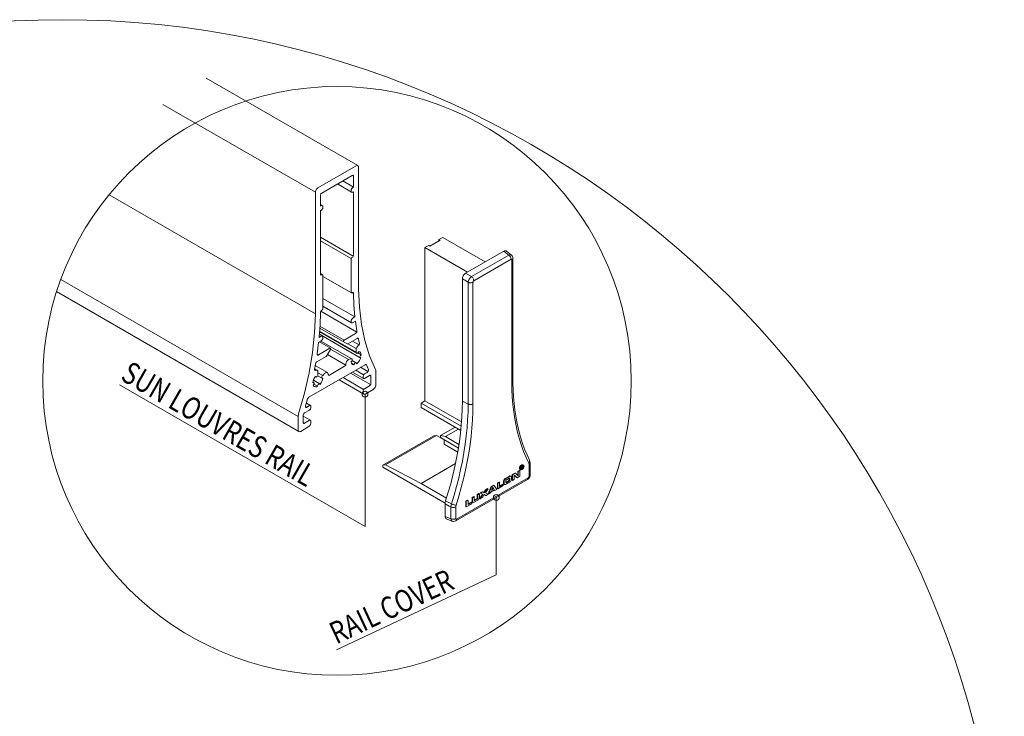
# Model space of a CAD drawing. Extents: x -543 to 2341, y -2134 to 639.
# Drawn here: x 2090 to 2341, y -1131 to -954 of the extents above; entities that cross this region are included whole.
import ezdxf
from ezdxf.enums import TextEntityAlignment as Align

# ---------------------------------------------------------------- set-up
doc = ezdxf.new("R2010")
doc.units = 0
for name, color, linetype, lineweight in [('END CAP', 142, 'CONTINUOUS', 18), ('HATCH', 9, 'CONTINUOUS', 9), ('LUXALON-TEXT', 9, 'CONTINUOUS', 9), ('SL-RAIL', 215, 'CONTINUOUS', 20), ('TEXT', 1, 'CONTINUOUS', 20)]:
    doc.layers.add(name, color=color, linetype=linetype, lineweight=lineweight)
doc.styles.get("Standard").update_dxf_attribs({"font": 'txt.shx', "width": 0.76})

msp = doc.modelspace()

# ---------------------------------------------------------------- linework, layer by layer
at = {"layer": 'END CAP', "linetype": 'Continuous'}
for p, q in [((2194.085, -1011.075), (2193.111, -1011.637)), ((2194.413, -1011.261), (2194.085, -1011.075)), ((2197.005, -1009.764), (2194.413, -1011.261)), ((2197.657, -1009.013), (2196.683, -1009.575)), ((2196.683, -1009.575), (2197.005, -1009.764)), ((2196.683, -1009.95), (2196.683, -1009.575)), ((2197.657, -1009.013), (2208.503, -1015.274)), ((2193.111, -1011.637), (2193.111, -1050.662)), ((2193.111, -1011.637), (2203.957, -1017.899)), ((2203.5, -1018.163), (2213.248, -1012.535)), ((2214.485, -1013.523), (2204.974, -1019.014)), ((2213.248, -1012.535), (2214.485, -1013.523)), ((2213.893, -1012.509), (2215.151, -1013.514)), ((2205.567, -1020.103), (2215.078, -1014.612)), ((2215.272, -1014.724), (2215.272, -1045.744)), ((2215.541, -1014.349), (2215.541, -1045.369)), ((2204.974, -1019.014), (2203.5, -1018.163)), ((2202.658, -1050.777), (2202.658, -1019.62)), ((2202.658, -1019.62), (2204.133, -1020.471)), ((2204.133, -1020.471), (2204.133, -1051.491)), ((2205.372, -1051.459), (2205.372, -1020.439)), ((2193.111, -1050.662), (2192.137, -1051.225)), ((2192.137, -1051.225), (2202.362, -1057.128)), ((2192.137, -1051.225), (2192.137, -1052.35)), ((2193.111, -1050.662), (2202.452, -1056.055)), ((2204.133, -1051.491), (2202.658, -1050.777)), ((2192.137, -1052.35), (2202.258, -1058.192)), ((2200.832, -1057.369), (2197.065, -1059.544)), ((2198.352, -1059.762), (2201.665, -1057.85)), ((2195.384, -1059.551), (2182.395, -1067.05)), ((2183.043, -1067.009), (2196.033, -1059.511)), ((2196.033, -1059.511), (2195.384, -1059.551)), ((2197.425, -1060.229), (2196.033, -1059.511)), ((2197.065, -1059.544), (2197.065, -1060.013)), ((2197.065, -1059.544), (2198.352, -1059.762)), ((2197.065, -1060.013), (2201.645, -1062.751)), ((2198.039, -1060.595), (2198.039, -1061.701)), ((2198.352, -1059.762), (2201.802, -1061.754)), ((2198.039, -1061.701), (2201.476, -1063.755)), ((2182.395, -1067.05), (2183.043, -1067.009)), ((2182.395, -1067.05), (2182.395, -1067.575)), ((2182.395, -1067.575), (2198.287, -1076.75)), ((2192.137, -1071.699), (2183.043, -1067.009)), ((2200.923, -1066.627), (2192.137, -1071.699)), ((2219.656, -1066.887), (2219.656, -1069.927)), ((2219.925, -1066.512), (2219.925, -1069.552)), ((2219.272, -1070.684), (2200.992, -1081.236)), ((2219.462, -1070.263), (2201.183, -1080.816)), ((2192.137, -1071.699), (2198.632, -1075.448)), ((2199.879, -1076.916), (2198.405, -1076.172)), ((2198.274, -1080.158), (2198.274, -1076.951)), ((2199.749, -1077.694), (2199.749, -1080.735)), ((2200.988, -1080.704), (2200.988, -1077.663)), ((2199.749, -1080.735), (2198.274, -1080.158)), ((2200.073, -1081.316), (2198.574, -1080.729))]:
    msp.add_line(p, q, dxfattribs=at)
at = {"layer": 'END CAP', "linetype": 'Continuous', "flags": 128}
for points in [[(2213.893, -1012.509), (2213.843, -1012.475), (2213.716, -1012.428), (2213.571, -1012.423), (2213.413, -1012.459), (2213.248, -1012.535)], [(2215.15, -1013.513), (2215.101, -1013.48), (2214.973, -1013.432), (2214.823, -1013.423), (2214.659, -1013.454), (2214.485, -1013.523)], [(2215.078, -1014.612), (2215.067, -1014.468), (2215.034, -1014.315), (2214.98, -1014.16), (2214.907, -1014.007), (2214.818, -1013.862), (2214.716, -1013.73), (2214.603, -1013.616), (2214.485, -1013.523)], [(2215.146, -1013.515), (2215.171, -1013.53), (2215.339, -1013.711), (2215.454, -1013.915), (2215.52, -1014.132), (2215.541, -1014.349)], [(2215.078, -1014.612), (2215.116, -1014.595), (2215.152, -1014.586), (2215.186, -1014.588), (2215.215, -1014.599), (2215.239, -1014.619), (2215.257, -1014.647), (2215.268, -1014.683), (2215.272, -1014.724)], [(2215.272, -1014.724), (2215.381, -1014.649), (2215.463, -1014.563), (2215.517, -1014.47), (2215.54, -1014.373), (2215.541, -1014.349)], [(2203.5, -1018.163), (2203.335, -1018.276), (2203.177, -1018.423), (2203.032, -1018.596), (2202.904, -1018.79), (2202.8, -1018.998), (2202.722, -1019.21), (2202.675, -1019.42), (2202.658, -1019.62)], [(2204.974, -1019.014), (2204.82, -1019.133), (2204.67, -1019.284), (2204.529, -1019.461), (2204.404, -1019.656), (2204.298, -1019.862), (2204.215, -1020.072), (2204.159, -1020.278), (2204.133, -1020.471)], [(2205.372, -1020.439), (2205.242, -1020.502), (2205.093, -1020.55), (2204.932, -1020.581), (2204.763, -1020.594), (2204.593, -1020.589), (2204.428, -1020.566), (2204.272, -1020.526), (2204.133, -1020.471)], [(2205.567, -1020.103), (2205.555, -1019.958), (2205.522, -1019.806), (2205.469, -1019.651), (2205.396, -1019.498), (2205.307, -1019.353), (2205.204, -1019.221), (2205.092, -1019.107), (2204.974, -1019.014)], [(2205.372, -1020.439), (2205.376, -1020.393), (2205.387, -1020.345), (2205.405, -1020.296), (2205.429, -1020.248), (2205.459, -1020.203), (2205.492, -1020.163), (2205.529, -1020.129), (2205.567, -1020.103)], [(2215.272, -1045.744), (2215.381, -1045.669), (2215.463, -1045.583), (2215.517, -1045.49), (2215.54, -1045.393), (2215.541, -1045.369)], [(2215.272, -1045.744), (2215.303, -1047.725), (2215.394, -1049.667), (2215.545, -1051.57), (2215.757, -1053.431), (2216.03, -1055.247), (2216.362, -1057.016), (2216.753, -1058.737), (2217.204, -1060.406), (2217.713, -1062.022), (2218.279, -1063.583), (2218.903, -1065.087), (2219.583, -1066.532)], [(2215.541, -1045.369), (2215.548, -1046.28), (2215.596, -1047.991), (2215.69, -1049.67), (2215.831, -1051.318), (2216.018, -1052.932), (2216.251, -1054.51), (2216.53, -1056.052), (2216.854, -1057.556), (2217.224, -1059.019), (2217.638, -1060.442), (2218.096, -1061.823), (2218.598, -1063.16), (2219.143, -1064.452), (2219.755, -1065.746)], [(2198.405, -1076.172), (2199.076, -1073.974), (2199.691, -1071.782), (2200.25, -1069.599), (2200.752, -1067.427), (2201.197, -1065.269), (2201.583, -1063.127), (2201.911, -1061.005), (2202.179, -1058.905), (2202.389, -1056.83), (2202.539, -1054.782), (2202.628, -1052.763), (2202.658, -1050.777)], [(2204.133, -1051.491), (2204.103, -1053.48), (2204.013, -1055.501), (2203.863, -1057.551), (2203.654, -1059.629), (2203.385, -1061.732), (2203.057, -1063.856), (2202.671, -1066), (2202.226, -1068.161), (2201.724, -1070.335), (2201.165, -1072.521), (2200.55, -1074.716), (2199.879, -1076.916)], [(2201.062, -1077.223), (2201.742, -1074.994), (2202.365, -1072.77), (2202.932, -1070.555), (2203.441, -1068.351), (2203.891, -1066.162), (2204.283, -1063.989), (2204.615, -1061.837), (2204.887, -1059.706), (2205.099, -1057.601), (2205.251, -1055.523), (2205.342, -1053.475), (2205.372, -1051.459)], [(2205.372, -1051.459), (2205.242, -1051.522), (2205.093, -1051.57), (2204.932, -1051.601), (2204.763, -1051.614), (2204.593, -1051.609), (2204.428, -1051.587), (2204.272, -1051.546), (2204.133, -1051.491)], [(2219.583, -1066.532), (2219.681, -1066.406), (2219.753, -1066.271), (2219.798, -1066.133), (2219.812, -1065.995), (2219.797, -1065.863), (2219.754, -1065.746)], [(2219.748, -1065.748), (2219.802, -1065.85), (2219.886, -1066.128), (2219.924, -1066.432), (2219.923, -1066.512)], [(2219.583, -1066.532), (2219.609, -1066.592), (2219.656, -1066.887)], [(2219.925, -1066.512), (2219.924, -1066.535), (2219.901, -1066.632), (2219.847, -1066.725), (2219.765, -1066.811), (2219.656, -1066.887)], [(2219.925, -1069.552), (2219.902, -1069.788), (2219.829, -1070.032), (2219.7, -1070.276), (2219.509, -1070.505), (2219.272, -1070.684)], [(2219.272, -1070.684), (2219.291, -1070.671), (2219.364, -1070.603), (2219.418, -1070.51), (2219.451, -1070.395), (2219.462, -1070.263)], [(2219.656, -1069.927), (2219.652, -1069.973), (2219.641, -1070.021), (2219.624, -1070.071), (2219.599, -1070.118), (2219.57, -1070.163), (2219.536, -1070.203), (2219.5, -1070.237), (2219.462, -1070.263)], [(2219.925, -1069.552), (2219.924, -1069.575), (2219.901, -1069.672), (2219.847, -1069.766), (2219.765, -1069.851), (2219.656, -1069.927)], [(2198.405, -1076.172), (2198.323, -1076.489), (2198.28, -1076.803), (2198.276, -1076.878), (2198.274, -1076.951)], [(2198.274, -1076.951), (2199.327, -1077.482), (2199.749, -1077.694)], [(2199.879, -1076.916), (2199.798, -1077.234), (2199.755, -1077.548), (2199.75, -1077.622), (2199.749, -1077.694)], [(2199.749, -1077.694), (2199.888, -1077.75), (2200.044, -1077.79), (2200.209, -1077.813), (2200.379, -1077.818), (2200.548, -1077.805), (2200.709, -1077.774), (2200.858, -1077.726), (2200.988, -1077.663)], [(2199.879, -1076.916), (2200.017, -1076.984), (2200.168, -1077.046), (2200.328, -1077.102), (2200.491, -1077.149), (2200.651, -1077.186), (2200.803, -1077.211), (2200.942, -1077.224), (2201.062, -1077.223)], [(2200.988, -1077.663), (2200.991, -1077.58), (2201.062, -1077.223)], [(2198.274, -1080.158), (2198.291, -1080.338), (2198.338, -1080.493), (2198.416, -1080.616), (2198.52, -1080.703), (2198.574, -1080.729)], [(2199.749, -1080.735), (2199.888, -1080.791), (2200.044, -1080.831), (2200.209, -1080.854), (2200.379, -1080.858), (2200.548, -1080.845), (2200.709, -1080.814), (2200.858, -1080.766), (2200.988, -1080.704)], [(2199.749, -1080.735), (2199.775, -1080.92), (2199.831, -1081.078), (2199.914, -1081.203), (2200.02, -1081.29), (2200.076, -1081.317)], [(2200.992, -1081.236), (2200.734, -1081.346), (2200.493, -1081.385), (2200.249, -1081.367), (2200.082, -1081.313)], [(2201.183, -1080.816), (2201.145, -1080.833), (2201.108, -1080.842), (2201.075, -1080.84), (2201.045, -1080.829), (2201.021, -1080.809), (2201.003, -1080.781), (2200.992, -1080.745), (2200.988, -1080.704)], [(2200.992, -1081.236), (2201.012, -1081.224), (2201.085, -1081.155), (2201.138, -1081.062), (2201.171, -1080.948), (2201.183, -1080.816)]]:
    msp.add_lwpolyline(points, dxfattribs=at)
at = {"layer": 'HATCH'}
for centre, radius in [((2100.772, -1193.559, -2136.264), 240), ((2170.717, -1045.606), 75)]:
    msp.add_circle(centre, radius, dxfattribs=at)
at = {"layer": 'LUXALON-TEXT', "extrusion": (0, 1, 0)}
for p, q in [((2217.191, -1068.415, -6.544), (2216.782, -1068.648, -6.379)), ((2216.782, -1068.648, -6.379), (2216.782, -1069.685, -5.646)), ((2216.782, -1068.648, -6.379), (2216.91, -1068.698, -6.344)), ((2216.91, -1068.698, -6.344), (2217.318, -1068.464, -6.509)), ((2216.91, -1069.74, -5.607), (2216.91, -1068.698, -6.344)), ((2217.191, -1068.415, -6.544), (2217.318, -1068.464, -6.509)), ((2217.318, -1068.464, -6.509), (2217.318, -1069.867, -5.517)), ((2217.362, -1068.201, -6.695), (2217.489, -1068.251, -6.66)), ((2217.532, -1068, -6.837), (2217.532, -1067.493, -7.196)), ((2217.532, -1068, -6.837), (2217.659, -1068.049, -6.802)), ((2217.581, -1067.419, -7.248), (2217.659, -1067.45, -7.226)), ((2217.656, -1067.329, -7.311), (2217.81, -1067.241, -7.374)), ((2217.659, -1067.45, -7.226), (2217.937, -1067.291, -7.339)), ((2217.659, -1068.049, -6.802), (2217.659, -1067.45, -7.226)), ((2217.751, -1067.996, -6.84), (2217.659, -1068.049, -6.802)), ((2217.751, -1067.48, -7.205), (2217.915, -1067.387, -7.271)), ((2217.751, -1067.659, -7.078), (2217.751, -1067.48, -7.205)), ((2217.751, -1067.537, -7.165), (2217.788, -1067.516, -7.179)), ((2217.915, -1067.565, -7.144), (2217.751, -1067.659, -7.078)), ((2217.799, -1067.714, -7.039), (2217.751, -1067.742, -7.02)), ((2217.751, -1067.742, -7.02), (2217.751, -1067.996, -6.84)), ((2217.903, -1067.787, -6.988), (2217.826, -1067.702, -7.048)), ((2217.903, -1067.787, -6.988), (2218.031, -1067.837, -6.953)), ((2217.917, -1067.223, -7.386), (2218.044, -1067.273, -7.351)), ((2218.031, -1067.837, -6.953), (2217.921, -1067.716, -7.038)), ((2217.956, -1067.611, -7.112), (2217.994, -1067.625, -7.102)), ((2218.021, -1067.644, -7.089), (2218.139, -1067.775, -6.996)), ((2218.139, -1067.775, -6.996), (2218.031, -1067.837, -6.953)), ((2218.076, -1066.976, -7.561), (2218.203, -1067.026, -7.526)), ((2212.017, -1071.373, -4.452), (2211.589, -1071.618, -4.279)), ((2212.017, -1071.373, -4.452), (2212.144, -1071.423, -4.417)), ((2213.185, -1071.091, -4.652), (2213.185, -1071.723, -4.205)), ((2213.312, -1071.772, -4.17), (2213.312, -1071.14, -4.617)), ((2214.654, -1069.865, -5.518), (2213.552, -1070.495, -5.073)), ((2213.679, -1070.545, -5.038), (2214.781, -1069.915, -5.483)), ((2214.781, -1071.317, -4.492), (2213.679, -1071.947, -4.046)), ((2213.72, -1071.399, -4.434), (2213.72, -1071.047, -4.683)), ((2213.75, -1071.424, -4.416), (2214.456, -1071.021, -4.701)), ((2213.878, -1070.792, -4.863), (2214.583, -1070.388, -5.148)), ((2214.583, -1071.07, -4.666), (2213.878, -1071.474, -4.381)), ((2214.613, -1070.766, -4.881), (2214.613, -1070.414, -5.13)), ((2214.741, -1070.463, -5.095), (2214.741, -1070.815, -4.846)), ((2214.902, -1069.825, -5.547), (2215.03, -1069.874, -5.512)), ((2215.149, -1070.09, -5.359), (2215.149, -1070.722, -4.912)), ((2216.044, -1069.07, -6.08), (2215.33, -1069.479, -5.792)), ((2215.33, -1069.479, -5.792), (2215.33, -1070.881, -4.8)), ((2215.33, -1069.479, -5.792), (2215.458, -1069.528, -5.757)), ((2215.33, -1070.881, -4.8), (2215.458, -1070.931, -4.765)), ((2215.458, -1069.528, -5.757), (2216.171, -1069.12, -6.045)), ((2215.458, -1070.931, -4.765), (2215.458, -1069.528, -5.757)), ((2215.866, -1070.697, -4.93), (2215.458, -1070.931, -4.765)), ((2215.908, -1069.631, -5.684), (2215.866, -1069.655, -5.667)), ((2215.866, -1069.655, -5.667), (2215.866, -1070.697, -4.93)), ((2215.866, -1069.66, -5.663), (2216.477, -1070.225, -5.263)), ((2216.604, -1070.275, -5.228), (2215.908, -1069.631, -5.684)), ((2216.044, -1069.07, -6.08), (2216.171, -1069.12, -6.045)), ((2216.171, -1069.12, -6.045), (2216.868, -1069.764, -5.59)), ((2216.477, -1070.225, -5.263), (2216.604, -1070.275, -5.228)), ((2217.318, -1069.867, -5.517), (2216.604, -1070.275, -5.228)), ((2216.793, -1069.694, -5.639), (2216.91, -1069.74, -5.607)), ((2216.868, -1069.764, -5.59), (2216.91, -1069.74, -5.607)), ((2207.159, -1074.152, -2.487), (2207.717, -1073.833, -2.713)), ((2207.286, -1074.201, -2.452), (2207.844, -1073.882, -2.678)), ((2207.717, -1073.833, -2.713), (2207.844, -1073.882, -2.678)), ((2207.844, -1073.882, -2.678), (2208.257, -1074.138, -2.497)), ((2208.142, -1074.067, -2.547), (2208.545, -1073.359, -3.048)), ((2208.257, -1074.138, -2.497), (2208.672, -1073.408, -3.013)), ((2208.545, -1073.359, -3.048), (2209.11, -1073.036, -3.276)), ((2208.545, -1073.359, -3.048), (2208.672, -1073.408, -3.013)), ((2209.237, -1073.085, -3.241), (2208.593, -1074.147, -2.49)), ((2208.672, -1073.408, -3.013), (2209.237, -1073.085, -3.241)), ((2209.11, -1073.036, -3.276), (2209.237, -1073.085, -3.241)), ((2209.27, -1074.346, -2.349), (2209.98, -1072.538, -3.628)), ((2209.398, -1074.396, -2.314), (2210.107, -1072.588, -3.593)), ((2209.978, -1073.827, -2.717), (2209.863, -1074.13, -2.503)), ((2210.863, -1073.321, -3.075), (2209.978, -1073.827, -2.717)), ((2209.98, -1072.538, -3.628), (2210.613, -1072.176, -3.884)), ((2209.98, -1072.538, -3.628), (2210.107, -1072.588, -3.593)), ((2210.107, -1072.588, -3.593), (2210.741, -1072.226, -3.849)), ((2210.123, -1073.434, -2.995), (2210.381, -1072.755, -3.475)), ((2210.72, -1073.093, -3.236), (2210.123, -1073.434, -2.995)), ((2210.182, -1073.278, -3.105), (2210.593, -1073.043, -3.271)), ((2210.381, -1072.755, -3.475), (2210.462, -1072.709, -3.507)), ((2210.593, -1073.043, -3.271), (2210.394, -1072.748, -3.48)), ((2210.462, -1072.709, -3.507), (2210.72, -1073.093, -3.236)), ((2210.593, -1073.043, -3.271), (2210.72, -1073.093, -3.236)), ((2210.613, -1072.176, -3.884), (2210.741, -1072.226, -3.849)), ((2210.741, -1072.226, -3.849), (2211.44, -1073.228, -3.141)), ((2210.85, -1073.443, -2.988), (2210.795, -1073.36, -3.047)), ((2210.85, -1073.443, -2.988), (2210.978, -1073.492, -2.953)), ((2210.978, -1073.492, -2.953), (2210.863, -1073.321, -3.075)), ((2211.44, -1073.228, -3.141), (2210.978, -1073.492, -2.953)), ((2211.589, -1071.618, -4.279), (2211.589, -1073.021, -3.287)), ((2211.589, -1071.618, -4.279), (2211.716, -1071.668, -4.244)), ((2211.589, -1073.021, -3.287), (2211.716, -1073.07, -3.252)), ((2211.716, -1071.668, -4.244), (2212.144, -1071.423, -4.417)), ((2211.716, -1073.07, -3.252), (2211.716, -1071.668, -4.244)), ((2213.096, -1072.281, -3.81), (2211.716, -1073.07, -3.252)), ((2212.144, -1071.423, -4.417), (2212.144, -1072.468, -3.678)), ((2212.969, -1071.874, -4.098), (2212.144, -1072.345, -3.764)), ((2212.144, -1072.468, -3.678), (2213.096, -1071.923, -4.063)), ((2212.969, -1071.874, -4.098), (2213.096, -1071.923, -4.063)), ((2213.096, -1071.923, -4.063), (2213.096, -1072.281, -3.81)), ((2213.304, -1071.939, -4.052), (2213.431, -1071.988, -4.017)), ((2203.975, -1075.972, -1.2), (2203.547, -1076.217, -1.027)), ((2203.547, -1076.217, -1.027), (2203.547, -1077.62, -0.035)), ((2203.547, -1076.217, -1.027), (2203.674, -1076.267, -0.992)), ((2203.674, -1076.267, -0.992), (2204.102, -1076.022, -1.165)), ((2203.674, -1077.669), (2203.674, -1076.267, -0.992)), ((2203.975, -1075.972, -1.2), (2204.102, -1076.022, -1.165)), ((2204.102, -1076.022, -1.165), (2204.102, -1077.067, -0.426)), ((2205.554, -1075.069, -1.838), (2205.146, -1075.302, -1.674)), ((2205.146, -1075.302, -1.674), (2205.146, -1076.265, -0.993)), ((2205.146, -1075.302, -1.674), (2205.274, -1075.352, -1.639)), ((2205.274, -1075.352, -1.639), (2205.681, -1075.119, -1.803)), ((2205.274, -1076.314, -0.958), (2205.274, -1075.352, -1.639)), ((2205.554, -1075.069, -1.838), (2205.681, -1075.119, -1.803)), ((2205.681, -1075.119, -1.803), (2205.681, -1075.999, -1.181)), ((2206.593, -1076, -1.18), (2205.694, -1076.514, -0.817)), ((2206.32, -1075.676, -1.409), (2205.712, -1076.024, -1.163)), ((2205.839, -1076.074, -1.128), (2206.447, -1075.726, -1.374)), ((2206.885, -1074.308, -2.377), (2206.478, -1074.541, -2.212)), ((2206.478, -1074.541, -2.212), (2206.478, -1075.421, -1.59)), ((2206.478, -1074.541, -2.212), (2206.605, -1074.591, -2.177)), ((2206.605, -1074.591, -2.177), (2207.013, -1074.357, -2.342)), ((2206.605, -1075.47, -1.555), (2206.605, -1074.591, -2.177)), ((2206.885, -1074.308, -2.377), (2207.013, -1074.357, -2.342)), ((2207.013, -1074.357, -2.342), (2207.013, -1075.32, -1.661)), ((2207.107, -1075.584, -1.475), (2207.791, -1074.483, -2.253)), ((2207.107, -1075.584, -1.475), (2207.234, -1075.633, -1.44)), ((2207.791, -1074.483, -2.253), (2207.159, -1074.152, -2.487)), ((2207.159, -1074.152, -2.487), (2207.286, -1074.201, -2.452)), ((2207.234, -1075.633, -1.44), (2207.918, -1074.533, -2.218)), ((2207.821, -1075.297, -1.677), (2207.234, -1075.633, -1.44)), ((2207.918, -1074.533, -2.218), (2207.286, -1074.201, -2.452)), ((2207.791, -1074.483, -2.253), (2207.918, -1074.533, -2.218)), ((2208.257, -1074.544, -2.21), (2207.821, -1075.297, -1.677)), ((2208.567, -1074.748, -2.065), (2208.246, -1074.562, -2.197)), ((2208.695, -1074.798, -2.03), (2208.257, -1074.544, -2.21)), ((2208.567, -1074.748, -2.065), (2208.695, -1074.798, -2.03)), ((2208.593, -1074.147, -2.49), (2209.268, -1074.47, -2.262)), ((2209.268, -1074.47, -2.262), (2208.695, -1074.798, -2.03)), ((2209.27, -1074.346, -2.349), (2209.398, -1074.396, -2.314)), ((2209.863, -1074.13, -2.503), (2209.398, -1074.396, -2.314)), ((2203.547, -1077.62, -0.035), (2203.674, -1077.669)), ((2205.054, -1076.88, -0.558), (2203.674, -1077.669)), ((2204.927, -1076.473, -0.846), (2204.102, -1076.944, -0.513)), ((2204.102, -1077.067, -0.426), (2205.054, -1076.522, -0.811)), ((2204.927, -1076.473, -0.846), (2205.054, -1076.522, -0.811)), ((2205.054, -1076.522, -0.811), (2205.054, -1076.88, -0.558)), ((2205.283, -1076.511, -0.819), (2205.41, -1076.561, -0.784))]:
    msp.add_line(p, q, dxfattribs=at)
at = {"layer": 'LUXALON-TEXT', "extrusion": (-1.93456e-14, 0.57735, 0.816497)}
for centre, major_axis, start_param, end_param in [((2217.719, -1067.589, -7.128), (0.357, 0.612, -0.433), 0, 3.1415927), ((2217.799, -1067.866, -6.932), (0.097, 0.167, -0.118), 6.0126896, 7.0249806), ((2214.583, -1070.553, -5.032), (0.106, 0.182, -0.129), 5.4541843, 7.0249806), ((2214.456, -1070.504, -5.067), (0.106, 0.182, -0.129), 5.4541843, 5.702648), ((2214.654, -1070.25, -5.246), (0.248, 0.426, -0.301), 0, 0.7417953), ((2214.781, -1070.3, -5.211), (0.248, 0.426, -0.301), 5.4541843, 7.0249806), ((2206.593, -1075.56, -1.491), (-0.284, -0.487, 0.344), 0.7417953, 2.3125916)]:
    msp.add_ellipse(centre, major_axis=major_axis, ratio=0.5193557, start_param=start_param, end_param=end_param, dxfattribs=at)
msp.add_ellipse((2217.846, -1067.638, -7.093), major_axis=(-0.357, -0.612, 0.433), ratio=0.5193557, dxfattribs=at)
at = {"layer": 'LUXALON-TEXT', "extrusion": (-1.94844e-14, 0.57735, 0.816497)}
msp.add_ellipse((2217.846, -1067.638, -7.093), major_axis=(-0.298, -0.512, 0.362), ratio=0.5193557, dxfattribs=at)
for centre, major_axis, start_param, end_param in [((2217.719, -1067.589, -7.128), (0.298, 0.512, -0.362), 3.3382913, 4.5090298), ((2217.719, -1067.589, -7.128), (0.298, 0.512, -0.362), 4.765914, 5.4541843), ((2217.719, -1067.589, -7.128), (0.298, 0.512, -0.362), 5.4541843, 6.0864866), ((2205.566, -1076.025, -1.163), (-0.284, -0.487, 0.344), 5.4541843, 6.2831853), ((2205.694, -1076.074, -1.128), (-0.284, -0.487, 0.344), 5.4541843, 7.0249806)]:
    msp.add_ellipse(centre, major_axis=major_axis, ratio=0.5193557, start_param=start_param, end_param=end_param, dxfattribs=at)
at = {"layer": 'LUXALON-TEXT', "extrusion": (-1.94011e-14, 0.57735, 0.816497)}
for centre, major_axis, start_param, end_param in [((2217.788, -1067.427, -7.243), (0.0576, 0.0988, -0.0699), 3.883388, 5.0771069), ((2217.915, -1067.476, -7.208), (-0.0576, -0.0988, 0.0699), 0.7417953, 3.883388)]:
    msp.add_ellipse(centre, major_axis=major_axis, ratio=0.5193557, start_param=start_param, end_param=end_param, dxfattribs=at)
at = {"layer": 'LUXALON-TEXT', "extrusion": (-1.95122e-14, 0.57735, 0.816497)}
for centre, major_axis, start_param, end_param in [((2217.81, -1067.407, -7.256), (-0.107, -0.184, 0.13), 3.1415927, 3.883388), ((2217.937, -1067.457, -7.221), (-0.107, -0.184, 0.13), 0.7417953, 3.883388), ((2213.552, -1070.88, -4.8), (-0.248, -0.426, 0.301), 3.883388, 5.4541843), ((2213.679, -1070.93, -4.765), (0.248, 0.426, -0.301), 0.7417953, 2.3125916)]:
    msp.add_ellipse(centre, major_axis=major_axis, ratio=0.5193557, start_param=start_param, end_param=end_param, dxfattribs=at)
at = {"layer": 'LUXALON-TEXT', "extrusion": (-1.95954e-14, 0.57735, 0.816497)}
msp.add_ellipse((2217.887, -1067.808, -6.973), major_axis=(0.106, 0.182, -0.129), ratio=0.5193557, start_param=6.0126896, end_param=6.7026365, dxfattribs=at)
at = {"layer": 'LUXALON-TEXT', "extrusion": (-1.96787e-14, 0.57735, 0.816497)}
msp.add_ellipse((2213.878, -1070.957, -4.746), major_axis=(0.106, 0.182, -0.129), ratio=0.5193557, start_param=0.7417953, end_param=2.3125916, dxfattribs=at)
at = {"layer": 'LUXALON-TEXT', "extrusion": (-1.92346e-14, 0.57735, 0.816497)}
for centre, major_axis, start_param, end_param in [((2213.878, -1071.309, -4.497), (-0.106, -0.182, 0.129), 5.4541843, 7.0249806), ((2214.781, -1070.932, -4.764), (-0.248, -0.426, 0.301), 0.7417953, 2.3125916), ((2213.75, -1071.259, -4.532), (-0.106, -0.182, 0.129), 0.5805373, 0.7417953)]:
    msp.add_ellipse(centre, major_axis=major_axis, ratio=0.5193557, start_param=start_param, end_param=end_param, dxfattribs=at)
at = {"layer": 'LUXALON-TEXT', "extrusion": (-1.90958e-14, 0.57735, 0.816497)}
for centre, major_axis, start_param, end_param in [((2214.456, -1070.856, -4.818), (0.106, 0.182, -0.129), 3.883388, 5.4541843), ((2214.583, -1070.905, -4.783), (-0.106, -0.182, 0.129), 0.7417953, 2.3125916)]:
    msp.add_ellipse(centre, major_axis=major_axis, ratio=0.5193557, start_param=start_param, end_param=end_param, dxfattribs=at)
at = {"layer": 'LUXALON-TEXT', "extrusion": (-1.92069e-14, 0.57735, 0.816497)}
for centre, major_axis, start_param, end_param in [((2213.552, -1071.513, -4.353), (-0.248, -0.426, 0.301), 5.4541843, 6.2831853), ((2213.679, -1071.562, -4.318), (-0.248, -0.426, 0.301), 5.4541843, 7.0249806), ((2206.32, -1075.511, -1.526), (-0.106, -0.182, 0.129), 0.7417953, 2.3125916), ((2206.447, -1075.561, -1.491), (0.106, 0.182, -0.129), 3.883388, 5.4541843)]:
    msp.add_ellipse(centre, major_axis=major_axis, ratio=0.5193557, start_param=start_param, end_param=end_param, dxfattribs=at)
at = {"layer": 'LUXALON-TEXT', "extrusion": (-1.94567e-14, 0.57735, 0.816497)}
for centre, start_param, end_param in [((2205.839, -1075.909, -1.245), 5.4541843, 7.0249806), ((2205.712, -1075.859, -1.28), 0.5805373, 0.7417953)]:
    msp.add_ellipse(centre, major_axis=(-0.106, -0.182, 0.129), ratio=0.5193557, start_param=start_param, end_param=end_param, dxfattribs=at)
at = {"layer": 'SL-RAIL', "linetype": 'Continuous'}
for p, q in [((2176.047, -990.75), (2137.377, -968.424)), ((2165.196, -997.545), (2126.364, -975.126)), ((2165.846, -996.42), (2175.588, -990.796)), ((2174.614, -993.233), (2166.82, -997.733)), ((2174.938, -993.421), (2174.614, -993.233)), ((2174.938, -993.421), (2174.938, -996.195)), ((2176.237, -991.171), (2176.237, -1022.15)), ((2170.826, -995.42), (2174.441, -997.507)), ((2172.211, -994.62), (2174.938, -996.195)), ((2112.623, -998.171), (2165.196, -1028.524)), ((2165.196, -997.545), (2165.196, -1028.524)), ((2166.495, -998.295), (2166.495, -1001.07)), ((2174.809, -996.27), (2174.938, -996.195)), ((2174.938, -997.395), (2174.809, -997.47)), ((2174.938, -997.395), (2174.938, -1013.545)), ((2166.992, -1000.959), (2166.495, -1000.672)), ((2166.625, -1000.995), (2166.495, -1001.07)), ((2166.495, -1002.27), (2166.625, -1002.195)), ((2166.495, -1002.27), (2166.495, -1018.42)), ((2166.495, -1008.962), (2174.876, -1013.801)), ((2174.351, -1014.414), (2166.495, -1009.878)), ((2174.289, -1022.92), (2174.289, -1014.67)), ((2166.495, -1018.264), (2167.049, -1018.584)), ((2166.82, -1018.607), (2166.495, -1018.42)), ((2100.308, -1019.767), (2160.812, -1054.699)), ((2167.145, -1027.044), (2167.145, -1018.795)), ((2174.384, -1023.13), (2167.145, -1018.95)), ((2099.254, -1022.844), (2161.002, -1058.494)), ((2174.614, -1023.103), (2174.94, -1023.291)), ((2167.145, -1024.572), (2175.261, -1029.258)), ((2175.729, -1033.145), (2166.582, -1027.865)), ((2167.145, -1026.543), (2174.441, -1030.756)), ((2174.809, -1029.519), (2175.261, -1029.258)), ((2175.39, -1030.383), (2174.809, -1030.719)), ((2166.992, -1034.208), (2166.226, -1033.765)), ((2166.231, -1033.705), (2176.638, -1039.713)), ((2166.273, -1033.119), (2175.683, -1038.552)), ((2166.287, -1032.924), (2175.588, -1038.294)), ((2166.343, -1032.15), (2173.269, -1036.148)), ((2166.381, -1031.628), (2172.535, -1035.181)), ((2172.535, -1035.181), (2175.445, -1033.502)), ((2166.043, -1035.78), (2166.625, -1035.444)), ((2166.625, -1034.244), (2166.173, -1034.505)), ((2169.036, -1037.268), (2166.251, -1035.66)), ((2166.628, -1035.439), (2174.525, -1039.998)), ((2175.844, -1034.771), (2173.498, -1036.125)), ((2173.498, -1036.125), (2175.639, -1037.361)), ((2174.698, -1035.433), (2176.34, -1036.381)), ((2175.92, -1034.742), (2176.16, -1034.881)), ((2165.989, -1038.961), (2165.669, -1038.776)), ((2168.898, -1037.281), (2165.989, -1038.961)), ((2168.165, -1039.095), (2169.036, -1037.586)), ((2169.059, -1037.529), (2173.618, -1040.161)), ((2175.589, -1038.293), (2175.588, -1037.673)), ((2176.024, -1038.436), (2176.883, -1038.932)), ((2165.59, -1040.691), (2167.935, -1039.337)), ((2172.928, -1041.55), (2168.292, -1038.874)), ((2172.99, -1041.294), (2172.99, -1041.266)), ((2173.862, -1040.065), (2174.367, -1039.987)), ((2174.414, -1041.101), (2175.052, -1041.47)), ((2174.575, -1040.417), (2175.592, -1041.003)), ((2177.896, -1041.461), (2163.538, -1049.751)), ((2165.655, -1042.877), (2165.026, -1042.514)), ((2168.253, -1043.477), (2165.177, -1041.701)), ((2165.844, -1043.919), (2165.846, -1043.297)), ((2165.845, -1043.496), (2167.066, -1044.201)), ((2167.572, -1043.696), (2167.067, -1044.202)), ((2168.768, -1044.106), (2172.665, -1041.856)), ((2179.26, -1046.519), (2174.198, -1043.596)), ((2174.642, -1043.34), (2177.469, -1044.973)), ((2175.497, -1042.846), (2177.508, -1044.007)), ((2178.611, -1043.217), (2176.733, -1042.133)), ((2178.41, -1043.414), (2177.699, -1043.825)), ((2178.199, -1041.528), (2178.016, -1041.422)), ((2178.125, -1041.439), (2178.08, -1041.421)), ((2180.621, -1043.262), (2180.621, -1046.637)), ((2164.796, -1046.02), (2164.576, -1045.893)), ((2166.301, -1046.368), (2164.687, -1045.436)), ((2164.959, -1044.834), (2165.219, -1044.466)), ((2165.291, -1044.551), (2165.2, -1044.499)), ((2166.909, -1044.925), (2165.76, -1044.262)), ((2168.444, -1043.919), (2168.443, -1043.891)), ((2168.768, -1044.106), (2168.444, -1043.919)), ((2171.26, -1045.293), (2177.564, -1048.933)), ((2172.25, -1044.721), (2177.508, -1047.757)), ((2177.374, -1044.387), (2177.374, -1044.762)), ((2177.699, -1044.95), (2178.998, -1044.2)), ((2179.322, -1044.387), (2178.998, -1044.2)), ((2179.322, -1044.387), (2179.322, -1046.262)), ((2164.844, -1046.45), (2165.747, -1046.971)), ((2177.374, -1048.512), (2177.374, -1048.137)), ((2178.998, -1046.825), (2177.699, -1047.575)), ((2179.972, -1047.762), (2178.024, -1048.887)), ((2163.964, -1051.864), (2162.924, -1051.263)), ((2163.735, -1053.012), (2162.436, -1053.762)), ((2163.024, -1052.297), (2162.702, -1052.112)), ((2163.024, -1052.297), (2163.735, -1051.887)), ((2164.06, -1052.074), (2164.06, -1052.449)), ((2160.812, -1054.699), (2160.812, -1058.074)), ((2162.111, -1054.324), (2162.111, -1056.199)), ((2163.964, -1055.614), (2162.111, -1054.544)), ((2162.436, -1056.387), (2162.111, -1056.199)), ((2162.436, -1056.387), (2163.735, -1055.637)), ((2164.06, -1056.199), (2164.06, -1055.824)), ((2161.462, -1058.449), (2163.41, -1057.324))]:
    msp.add_line(p, q, dxfattribs=at)
for points in [[(2175.588, -990.796), (2175.754, -990.725), (2175.913, -990.709), (2176.047, -990.75)], [(2176.047, -990.75), (2176.15, -990.846), (2176.216, -990.991), (2176.237, -991.171)], [(2174.843, -993.21), (2174.805, -993.194), (2174.714, -993.193), (2174.614, -993.233)], [(2174.938, -993.421), (2174.923, -993.314), (2174.876, -993.236), (2174.843, -993.21)], [(2165.846, -996.42), (2165.68, -996.541), (2165.521, -996.708), (2165.386, -996.905), (2165.283, -997.12), (2165.218, -997.341), (2165.196, -997.545)], [(2166.495, -998.295), (2166.511, -998.17), (2166.557, -998.039), (2166.629, -997.915), (2166.72, -997.809), (2166.82, -997.733)], [(2174.441, -997.507), (2174.359, -997.43), (2174.297, -997.27), (2174.297, -997.062), (2174.359, -996.83), (2174.475, -996.604), (2174.631, -996.409), (2174.809, -996.27)], [(2174.809, -997.47), (2174.631, -997.537), (2174.475, -997.523), (2174.441, -997.507)], [(2166.992, -1000.959), (2166.959, -1000.943), (2166.803, -1000.929), (2166.625, -1000.995)], [(2166.625, -1002.195), (2166.803, -1002.056), (2166.959, -1001.862), (2167.075, -1001.635), (2167.137, -1001.404), (2167.137, -1001.195), (2167.075, -1001.035), (2166.992, -1000.959)], [(2174.714, -1014.031), (2174.805, -1013.925), (2174.876, -1013.801), (2174.923, -1013.67), (2174.938, -1013.545)], [(2174.289, -1014.67), (2174.305, -1014.545), (2174.351, -1014.414), (2174.423, -1014.289), (2174.513, -1014.184), (2174.714, -1014.031)], [(2166.59, -1018.63), (2166.557, -1018.604), (2166.511, -1018.526), (2166.495, -1018.42)], [(2166.92, -1018.568), (2166.72, -1018.647), (2166.629, -1018.646), (2166.59, -1018.63)], [(2167.049, -1018.584), (2167.011, -1018.569), (2166.92, -1018.568)], [(2167.145, -1018.795), (2167.129, -1018.688), (2167.082, -1018.61), (2167.049, -1018.584)], [(2174.384, -1023.13), (2174.351, -1023.104), (2174.305, -1023.026), (2174.289, -1022.92)], [(2174.611, -1023.108), (2174.514, -1023.147), (2174.423, -1023.146), (2174.384, -1023.13)], [(2174.844, -1023.084), (2174.776, -1023.063), (2174.698, -1023.071), (2174.611, -1023.108)], [(2174.94, -1023.291), (2174.928, -1023.201), (2174.895, -1023.13), (2174.844, -1023.084)], [(2175.261, -1029.258), (2175.029, -1026.322), (2174.94, -1023.291)], [(2176.237, -1022.15), (2176.411, -1026.789), (2176.929, -1031.196), (2177.789, -1035.338), (2178.985, -1039.187), (2180.508, -1042.714)], [(2165.196, -1028.524), (2165.023, -1033.364), (2164.504, -1038.369), (2163.644, -1043.505), (2162.449, -1048.734), (2160.926, -1054.019)], [(2166.173, -1034.505), (2166.405, -1031.301), (2166.494, -1028.167)], [(2166.494, -1028.167), (2166.506, -1028.064), (2166.538, -1027.955), (2166.59, -1027.848), (2166.657, -1027.75), (2166.735, -1027.668), (2166.822, -1027.605)], [(2166.822, -1027.605), (2166.92, -1027.531), (2167.011, -1027.425), (2167.083, -1027.301), (2167.129, -1027.169), (2167.145, -1027.044)], [(2174.441, -1030.756), (2174.359, -1030.679), (2174.297, -1030.519), (2174.297, -1030.31), (2174.359, -1030.079), (2174.475, -1029.852), (2174.631, -1029.658), (2174.809, -1029.519)], [(2174.809, -1030.719), (2174.631, -1030.786), (2174.475, -1030.772), (2174.441, -1030.756)], [(2175.764, -1032.874), (2175.563, -1031.639), (2175.39, -1030.383)], [(2175.445, -1033.502), (2175.558, -1033.413), (2175.657, -1033.288), (2175.729, -1033.145), (2175.766, -1033.002), (2175.764, -1032.874)], [(2165.669, -1038.703), (2165.87, -1037.235), (2166.043, -1035.78)], [(2166.992, -1034.208), (2166.959, -1034.191), (2166.803, -1034.178), (2166.625, -1034.244)], [(2166.625, -1035.444), (2166.803, -1035.305), (2166.959, -1035.111), (2167.075, -1034.884), (2167.137, -1034.653), (2167.137, -1034.444), (2167.075, -1034.284), (2166.992, -1034.208)], [(2172.398, -1035.645), (2172.35, -1035.583), (2172.343, -1035.482), (2172.378, -1035.365), (2172.447, -1035.257), (2172.535, -1035.181)], [(2173.498, -1036.125), (2173.414, -1036.161), (2173.336, -1036.169), (2173.269, -1036.148)], [(2176.073, -1034.749), (2176.046, -1034.737), (2175.951, -1034.731), (2175.844, -1034.771)], [(2176.16, -1034.881), (2176.119, -1034.789), (2176.073, -1034.749)], [(2176.148, -1036.607), (2176.252, -1036.508), (2176.34, -1036.381), (2176.4, -1036.242), (2176.427, -1036.107), (2176.418, -1035.989)], [(2176.418, -1035.989), (2176.286, -1035.437), (2176.16, -1034.881)], [(2165.759, -1038.984), (2165.705, -1038.933), (2165.668, -1038.831), (2165.669, -1038.703)], [(2169.036, -1037.268), (2168.987, -1037.255), (2168.898, -1037.281)], [(2169.036, -1037.586), (2169.084, -1037.469), (2169.091, -1037.36), (2169.056, -1037.283), (2169.036, -1037.268)], [(2175.588, -1037.673), (2175.629, -1037.386), (2175.748, -1037.088), (2175.928, -1036.817), (2176.148, -1036.607)], [(2175.683, -1038.552), (2175.644, -1038.519), (2175.597, -1038.423), (2175.589, -1038.293)], [(2176.214, -1038.118), (2176.153, -1038.268), (2176.06, -1038.403), (2175.948, -1038.506), (2175.831, -1038.564), (2175.726, -1038.569), (2175.683, -1038.552)], [(2176.506, -1038.203), (2176.475, -1038.186), (2176.214, -1038.118)], [(2176.883, -1038.932), (2176.819, -1038.605), (2176.68, -1038.352), (2176.506, -1038.203)], [(2165.015, -1042.572), (2165.147, -1041.868), (2165.273, -1041.167)], [(2165.273, -1041.167), (2165.315, -1041.027), (2165.387, -1040.89), (2165.483, -1040.774), (2165.59, -1040.691)], [(2165.989, -1038.961), (2165.876, -1039.003), (2165.777, -1038.993), (2165.759, -1038.984)], [(2167.935, -1039.337), (2168.019, -1039.276), (2168.098, -1039.193), (2168.165, -1039.095)], [(2172.665, -1041.856), (2172.766, -1041.78), (2172.856, -1041.674), (2172.928, -1041.55), (2172.974, -1041.419), (2172.99, -1041.294)], [(2172.99, -1041.266), (2173.039, -1040.958), (2173.175, -1040.642), (2173.378, -1040.363), (2173.618, -1040.161), (2173.862, -1040.065)], [(2174.525, -1039.998), (2174.558, -1040.024), (2174.608, -1040.116), (2174.618, -1040.245), (2174.586, -1040.393), (2174.517, -1040.542), (2174.419, -1040.671), (2174.304, -1040.765)], [(2174.304, -1040.765), (2174.393, -1041.071), (2174.554, -1041.299), (2174.67, -1041.385)], [(2174.367, -1039.987), (2174.474, -1039.98), (2174.525, -1039.998)], [(2175.052, -1041.47), (2175.106, -1041.319), (2175.193, -1041.179), (2175.302, -1041.068), (2175.419, -1040.999), (2175.528, -1040.983), (2175.592, -1041.004)], [(2175.592, -1041.004), (2175.616, -1041.021), (2175.671, -1041.108), (2175.687, -1041.232)], [(2175.687, -1041.232), (2175.959, -1041.017), (2176.215, -1040.745), (2176.443, -1040.43), (2176.631, -1040.086), (2176.771, -1039.729)], [(2176.638, -1039.713), (2176.59, -1039.671), (2176.548, -1039.57), (2176.547, -1039.435), (2176.588, -1039.285), (2176.665, -1039.14), (2176.767, -1039.016), (2176.883, -1038.932)], [(2176.771, -1039.729), (2176.668, -1039.727), (2176.638, -1039.713)], [(2165.101, -1042.878), (2165.034, -1042.804), (2165.007, -1042.7), (2165.015, -1042.572)], [(2165.286, -1042.878), (2165.182, -1042.9), (2165.101, -1042.878)], [(2165.656, -1042.877), (2165.505, -1042.834), (2165.286, -1042.878)], [(2165.846, -1043.297), (2165.804, -1043.058), (2165.686, -1042.897), (2165.656, -1042.877)], [(2168.253, -1043.477), (2168.056, -1043.435), (2167.815, -1043.511), (2167.572, -1043.696)], [(2168.443, -1043.891), (2168.394, -1043.64), (2168.253, -1043.477)], [(2174.67, -1041.385), (2174.778, -1041.434), (2175.052, -1041.47)], [(2178.08, -1041.421), (2177.992, -1041.423), (2177.896, -1041.461)], [(2178.199, -1041.528), (2178.151, -1041.457), (2178.125, -1041.439)], [(2178.71, -1042.723), (2178.45, -1042.13), (2178.199, -1041.528)], [(2178.41, -1043.414), (2178.516, -1043.333), (2178.611, -1043.217), (2178.683, -1043.085), (2178.724, -1042.952), (2178.734, -1042.826), (2178.71, -1042.723)], [(2180.508, -1042.714), (2180.57, -1042.876), (2180.609, -1043.06), (2180.621, -1043.262)], [(2164.55, -1046.052), (2164.614, -1045.652), (2164.753, -1045.238), (2164.959, -1044.834)], [(2164.796, -1046.02), (2164.769, -1046.007), (2164.666, -1046.003), (2164.55, -1046.052)], [(2164.662, -1046.72), (2164.766, -1046.598), (2164.844, -1046.453), (2164.885, -1046.303), (2164.886, -1046.168), (2164.846, -1046.065), (2164.796, -1046.02)], [(2165.219, -1044.466), (2165.281, -1044.545), (2165.291, -1044.551)], [(2165.291, -1044.551), (2165.374, -1044.573), (2165.486, -1044.547), (2165.602, -1044.47), (2165.708, -1044.352), (2165.79, -1044.209), (2165.837, -1044.058), (2165.844, -1043.919)], [(2167.129, -1044.908), (2167.041, -1045.315), (2166.88, -1045.729), (2166.655, -1046.124), (2166.381, -1046.475)], [(2167.067, -1044.202), (2166.96, -1044.318), (2166.876, -1044.459), (2166.825, -1044.61), (2166.815, -1044.75), (2166.847, -1044.861), (2166.909, -1044.925)], [(2166.909, -1044.925), (2167.015, -1044.946), (2167.129, -1044.908)], [(2168.539, -1044.129), (2168.506, -1044.103), (2168.459, -1044.025), (2168.444, -1043.919)], [(2168.768, -1044.106), (2168.668, -1044.146), (2168.577, -1044.145), (2168.539, -1044.129)], [(2177.374, -1044.387), (2177.39, -1044.262), (2177.436, -1044.131), (2177.508, -1044.007), (2177.599, -1043.901), (2177.699, -1043.825)], [(2177.469, -1044.973), (2177.436, -1044.947), (2177.39, -1044.869), (2177.374, -1044.762)], [(2177.699, -1044.95), (2177.598, -1044.989), (2177.508, -1044.988), (2177.469, -1044.973)], [(2179.227, -1044.177), (2179.189, -1044.161), (2179.098, -1044.16), (2178.998, -1044.2)], [(2178.998, -1046.825), (2179.098, -1046.749), (2179.189, -1046.643), (2179.26, -1046.519), (2179.307, -1046.387), (2179.322, -1046.262)], [(2179.322, -1044.387), (2179.307, -1044.281), (2179.26, -1044.203), (2179.227, -1044.177)], [(2164.927, -1047.009), (2164.803, -1046.915), (2164.662, -1046.72)], [(2165.747, -1046.971), (2165.474, -1047.07), (2165.219, -1047.094), (2164.991, -1047.041), (2164.927, -1047.009)], [(2166.301, -1046.368), (2166.24, -1046.348), (2166.132, -1046.362), (2166.015, -1046.429), (2165.905, -1046.539), (2165.817, -1046.678), (2165.762, -1046.829), (2165.747, -1046.971)], [(2166.381, -1046.475), (2166.327, -1046.387), (2166.301, -1046.368)], [(2177.374, -1048.137), (2177.39, -1048.012), (2177.436, -1047.881), (2177.508, -1047.757), (2177.599, -1047.651), (2177.699, -1047.575)], [(2177.564, -1048.933), (2177.461, -1048.837), (2177.396, -1048.691), (2177.374, -1048.512)], [(2180.621, -1046.637), (2180.6, -1046.842), (2180.534, -1047.063), (2180.431, -1047.278), (2180.297, -1047.474), (2180.138, -1047.641), (2179.972, -1047.762)], [(2162.723, -1051.953), (2162.983, -1051.06), (2163.234, -1050.168)], [(2163.234, -1050.168), (2163.282, -1050.042), (2163.353, -1049.923), (2163.441, -1049.823), (2163.538, -1049.751)], [(2178.024, -1048.887), (2177.857, -1048.958), (2177.699, -1048.974), (2177.564, -1048.933)], [(2162.111, -1054.324), (2162.127, -1054.199), (2162.173, -1054.068), (2162.245, -1053.944), (2162.336, -1053.838), (2162.436, -1053.762)], [(2162.794, -1052.32), (2162.751, -1052.284), (2162.709, -1052.198), (2162.7, -1052.084), (2162.723, -1051.953)], [(2163.024, -1052.297), (2162.918, -1052.338), (2162.822, -1052.333), (2162.794, -1052.32)], [(2163.964, -1051.864), (2163.926, -1051.848), (2163.835, -1051.847), (2163.735, -1051.887)], [(2163.735, -1053.012), (2163.835, -1052.936), (2163.926, -1052.83), (2163.997, -1052.706), (2164.044, -1052.574), (2164.06, -1052.449)], [(2164.06, -1052.074), (2164.044, -1051.968), (2163.998, -1051.89), (2163.964, -1051.864)], [(2160.926, -1054.019), (2160.863, -1054.253), (2160.825, -1054.482), (2160.812, -1054.699)], [(2162.206, -1056.409), (2162.173, -1056.384), (2162.127, -1056.306), (2162.111, -1056.199)], [(2163.41, -1057.324), (2163.576, -1057.203), (2163.735, -1057.036), (2163.869, -1056.84), (2163.972, -1056.625), (2164.038, -1056.403), (2164.06, -1056.199)], [(2163.964, -1055.614), (2163.926, -1055.598), (2163.835, -1055.597), (2163.735, -1055.637)], [(2164.06, -1055.824), (2164.044, -1055.718), (2163.998, -1055.64), (2163.964, -1055.614)], [(2160.812, -1058.074), (2160.834, -1058.253), (2160.899, -1058.399), (2161.002, -1058.494)], [(2161.002, -1058.494), (2161.137, -1058.536), (2161.295, -1058.52), (2161.462, -1058.449)], [(2162.436, -1056.387), (2162.336, -1056.426), (2162.245, -1056.425), (2162.206, -1056.409)]]:
    msp.add_lwpolyline(points, dxfattribs=at)
at = {"layer": 'TEXT'}
for p, q in [((2115.255, -1046.551), (2177.857, -1082.694)), ((2177.857, -1048.958), (2177.857, -1082.694)), ((2211.317, -1075.289, -835.028), (2211.317, -1094.978, -835.028)), ((2170.581, -1114.147, -835.028), (2211.317, -1094.978, -835.028))]:
    msp.add_line(p, q, dxfattribs=at)
for centre in [(2177.857, -1048.958), (2211.317, -1075.289, -835.028)]:
    msp.add_circle(centre, 0.75, dxfattribs=at)

# ---------------------------------------------------------------- texts
at = {"layer": 'TEXT', "width": 0.8}
for s, rotation, oblique, p in [('SUN LOUVRES RAIL', 330, 330, (2114.392, -1046.719)), ('RAIL COVER', 25.2, 25.2, (2171.295, -1114.371, -835.028))]:
    msp.add_text(s, height=5.625, rotation=rotation, dxfattribs=dict(at, oblique=oblique)).set_placement(p, align=Align.BOTTOM_LEFT)

doc.saveas('drawing.dxf')
